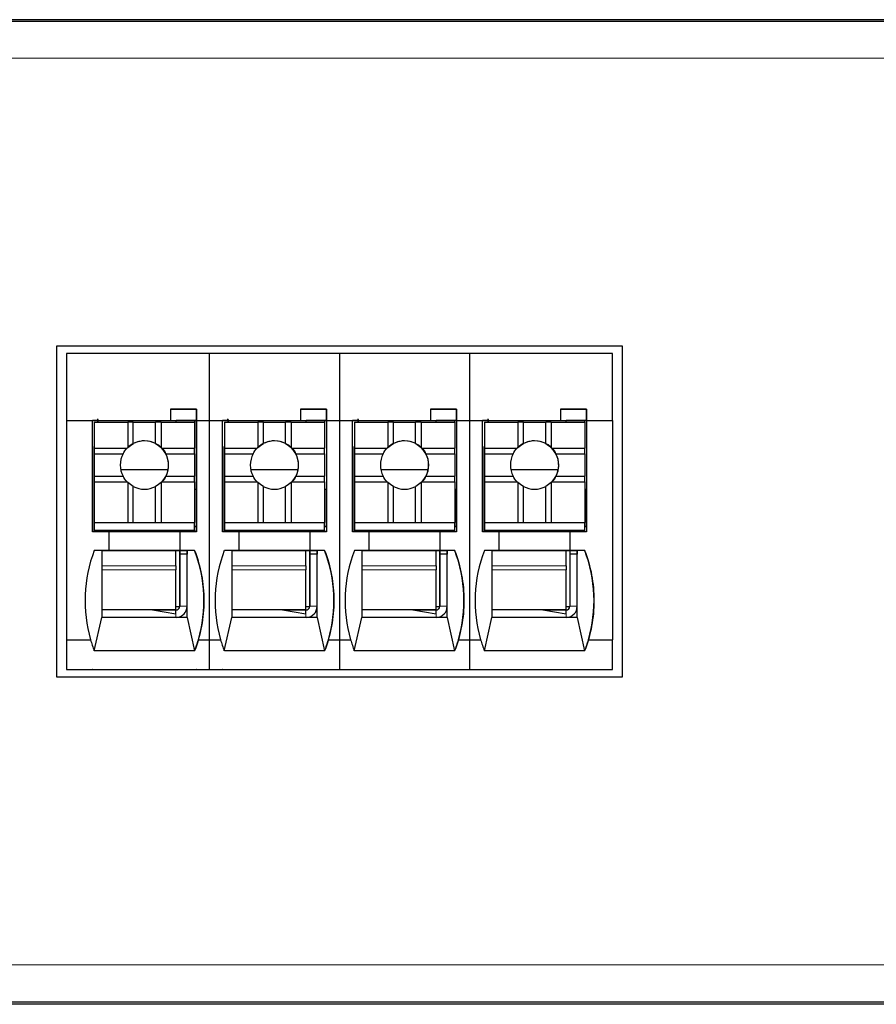
# Model space of a CAD drawing. Units: millimetres. Extents: x 6653 to 11272, y -4489 to -2911.
# Drawn here: x 8118 to 8141, y -3877 to -3850 of the extents above; entities that cross this region are included whole.
import ezdxf

# ---------------------------------------------------------------- set-up
doc = ezdxf.new("R2010")
doc.units = ezdxf.units.MM
doc.header["$MEASUREMENT"] = 0
doc.layers.add('15', color=7, linetype='Continuous', true_color=0xffffff)

msp = doc.modelspace()

# ---------------------------------------------------------------- linework, layer by layer
at = {"layer": '15', "color": 7, "linetype": 'Continuous'}
for p, q in [((8164.512, -3850.377), (7623.512, -3850.377)), ((8104.502, -3850.417), (8149.502, -3850.417)), ((8134.619, -3859.164), (8119.385, -3859.164)), ((8119.385, -3859.164), (8119.385, -3868.067)), ((8119.386, -3859.164), (8119.386, -3868.067)), ((8134.619, -3868.067), (8134.619, -3859.164)), ((8123.5, -3859.364), (8119.652, -3859.364)), ((8119.652, -3859.364), (8119.652, -3861.163)), ((8127, -3859.364), (8123.5, -3859.364)), ((8123.5, -3859.364), (8123.5, -3861.163)), ((8130.5, -3859.364), (8127, -3859.364)), ((8127, -3859.364), (8127, -3861.163)), ((8130.5, -3859.364), (8130.5, -3861.163)), ((8134.352, -3859.364), (8130.5, -3859.364)), ((8134.352, -3861.163), (8134.352, -3859.364)), ((8122.454, -3860.864), (8122.454, -3861.164)), ((8122.454, -3860.864), (8123.153, -3860.864)), ((8123.154, -3860.864), (8122.454, -3860.864)), ((8123.153, -3861.164), (8123.153, -3860.864)), ((8123.154, -3860.864), (8123.153, -3860.864)), ((8123.154, -3860.864), (8123.154, -3861.164)), ((8125.954, -3860.864), (8126.653, -3860.864)), ((8125.954, -3860.864), (8125.954, -3861.164)), ((8126.654, -3860.864), (8125.954, -3860.864)), ((8126.654, -3860.864), (8126.653, -3860.864)), ((8126.653, -3861.164), (8126.653, -3860.864)), ((8126.654, -3860.864), (8126.654, -3861.164)), ((8129.454, -3860.864), (8130.153, -3860.864)), ((8129.454, -3860.864), (8129.454, -3861.164)), ((8130.154, -3860.864), (8129.454, -3860.864)), ((8130.154, -3860.864), (8130.153, -3860.864)), ((8130.153, -3861.164), (8130.153, -3860.864)), ((8130.154, -3860.864), (8130.154, -3861.164)), ((8133.654, -3860.864), (8132.954, -3860.864)), ((8132.954, -3860.864), (8133.653, -3860.864)), ((8132.954, -3860.864), (8132.954, -3861.164)), ((8133.654, -3860.864), (8133.653, -3860.864)), ((8133.653, -3861.164), (8133.653, -3860.864)), ((8133.654, -3860.864), (8133.654, -3861.164)), ((8119.652, -3861.164), (8120.354, -3861.164)), ((8119.652, -3861.164), (8119.652, -3867.064)), ((8120.503, -3861.164), (8120.354, -3861.164)), ((8120.354, -3864.164), (8120.354, -3861.164)), ((8120.354, -3861.164), (8122.454, -3861.164)), ((8120.4, -3861.167), (8120.4, -3861.164)), ((8120.4, -3861.167), (8120.402, -3861.165)), ((8120.501, -3861.167), (8120.4, -3861.167)), ((8120.402, -3861.165), (8120.402, -3861.164)), ((8120.502, -3861.165), (8120.402, -3861.165)), ((8120.404, -3861.214), (8120.404, -3861.213)), ((8120.404, -3861.213), (8120.404, -3861.913)), ((8120.404, -3861.213), (8121.304, -3861.213)), ((8120.404, -3861.214), (8120.404, -3863.314)), ((8120.501, -3861.167), (8120.502, -3861.165)), ((8120.501, -3861.167), (8120.501, -3861.213)), ((8120.502, -3861.165), (8120.502, -3861.165)), ((8120.503, -3861.164), (8120.503, -3861.164)), ((8120.503, -3861.164), (8120.503, -3861.173)), ((8120.503, -3861.164), (8122.603, -3861.164)), ((8120.503, -3861.173), (8120.503, -3861.213)), ((8121.304, -3861.213), (8121.304, -3861.894)), ((8121.454, -3861.213), (8121.304, -3861.213)), ((8121.454, -3861.786), (8121.454, -3861.213)), ((8121.454, -3861.213), (8122.054, -3861.213)), ((8122.204, -3861.213), (8122.054, -3861.213)), ((8122.054, -3861.786), (8122.054, -3861.213)), ((8122.204, -3861.213), (8122.204, -3861.894)), ((8122.204, -3861.213), (8123.104, -3861.213)), ((8122.453, -3861.164), (8122.454, -3861.164)), ((8122.453, -3861.164), (8123.153, -3861.164)), ((8123.153, -3861.164), (8122.603, -3861.164)), ((8123.103, -3861.164), (8123.103, -3861.213)), ((8123.104, -3861.213), (8123.104, -3861.913)), ((8123.15, -3861.164), (8123.15, -3863.016)), ((8123.153, -3861.164), (8123.153, -3861.164)), ((8123.154, -3861.164), (8123.5, -3861.164)), ((8123.154, -3861.164), (8123.154, -3864.164)), ((8123.154, -3861.164), (8123.154, -3861.164)), ((8123.5, -3861.164), (8123.854, -3861.164)), ((8123.5, -3861.164), (8123.5, -3867.064)), ((8124.003, -3861.164), (8123.854, -3861.164)), ((8123.854, -3864.164), (8123.854, -3861.164)), ((8123.854, -3861.164), (8125.954, -3861.164)), ((8123.9, -3861.167), (8123.9, -3861.164)), ((8123.9, -3861.167), (8123.902, -3861.165)), ((8124.001, -3861.167), (8123.9, -3861.167)), ((8123.902, -3861.165), (8123.902, -3861.164)), ((8124.002, -3861.165), (8123.902, -3861.165)), ((8123.904, -3861.213), (8124.804, -3861.213)), ((8123.904, -3861.214), (8123.904, -3861.213)), ((8123.904, -3861.213), (8123.904, -3861.913)), ((8123.904, -3861.214), (8123.904, -3863.314)), ((8124.001, -3861.167), (8124.002, -3861.165)), ((8124.001, -3861.167), (8124.001, -3861.213)), ((8124.002, -3861.165), (8124.002, -3861.165)), ((8124.003, -3861.164), (8124.003, -3861.164)), ((8124.003, -3861.164), (8124.003, -3861.173)), ((8124.003, -3861.164), (8126.103, -3861.164)), ((8124.003, -3861.173), (8124.003, -3861.213)), ((8124.804, -3861.213), (8124.804, -3861.894)), ((8124.954, -3861.213), (8124.804, -3861.213)), ((8124.954, -3861.213), (8125.554, -3861.213)), ((8124.954, -3861.786), (8124.954, -3861.213)), ((8125.704, -3861.213), (8125.554, -3861.213)), ((8125.554, -3861.786), (8125.554, -3861.213)), ((8125.704, -3861.213), (8126.604, -3861.213)), ((8125.704, -3861.213), (8125.704, -3861.894)), ((8125.953, -3861.164), (8126.653, -3861.164)), ((8125.953, -3861.164), (8125.954, -3861.164)), ((8126.653, -3861.164), (8126.103, -3861.164)), ((8126.603, -3861.164), (8126.603, -3861.213)), ((8126.604, -3861.213), (8126.604, -3861.913)), ((8126.65, -3861.164), (8126.65, -3863.016)), ((8126.653, -3861.164), (8126.653, -3861.164)), ((8126.654, -3861.164), (8127, -3861.164)), ((8126.654, -3861.164), (8126.654, -3864.164)), ((8126.654, -3861.164), (8126.654, -3861.164)), ((8127, -3861.164), (8127.354, -3861.164)), ((8127, -3861.164), (8127, -3867.064)), ((8127.354, -3864.164), (8127.354, -3861.164)), ((8127.503, -3861.164), (8127.354, -3861.164)), ((8127.354, -3861.164), (8129.454, -3861.164)), ((8127.4, -3861.167), (8127.4, -3861.164)), ((8127.4, -3861.167), (8127.402, -3861.165)), ((8127.501, -3861.167), (8127.4, -3861.167)), ((8127.402, -3861.165), (8127.402, -3861.164)), ((8127.502, -3861.165), (8127.402, -3861.165)), ((8127.404, -3861.214), (8127.404, -3861.213)), ((8127.404, -3861.213), (8127.404, -3861.913)), ((8127.404, -3861.213), (8128.304, -3861.213)), ((8127.404, -3861.214), (8127.404, -3863.314)), ((8127.501, -3861.167), (8127.502, -3861.165)), ((8127.501, -3861.167), (8127.501, -3861.213)), ((8127.502, -3861.165), (8127.502, -3861.165)), ((8127.503, -3861.164), (8129.603, -3861.164)), ((8127.503, -3861.164), (8127.503, -3861.164)), ((8127.503, -3861.164), (8127.503, -3861.173)), ((8127.503, -3861.173), (8127.503, -3861.213)), ((8128.304, -3861.213), (8128.304, -3861.894)), ((8128.454, -3861.213), (8128.304, -3861.213)), ((8128.454, -3861.213), (8129.054, -3861.213)), ((8128.454, -3861.786), (8128.454, -3861.213)), ((8129.054, -3861.786), (8129.054, -3861.213)), ((8129.204, -3861.213), (8129.054, -3861.213)), ((8129.204, -3861.213), (8129.204, -3861.894)), ((8129.204, -3861.213), (8130.104, -3861.213)), ((8129.453, -3861.164), (8130.153, -3861.164)), ((8129.453, -3861.164), (8129.454, -3861.164)), ((8130.153, -3861.164), (8129.603, -3861.164)), ((8130.103, -3861.164), (8130.103, -3861.213)), ((8130.104, -3861.213), (8130.104, -3861.913)), ((8130.15, -3861.164), (8130.15, -3863.016)), ((8130.153, -3861.164), (8130.153, -3861.164)), ((8130.154, -3861.164), (8130.5, -3861.164)), ((8130.154, -3861.164), (8130.154, -3861.164)), ((8130.154, -3861.164), (8130.154, -3864.164)), ((8130.5, -3861.164), (8130.854, -3861.164)), ((8130.5, -3861.164), (8130.5, -3867.064)), ((8130.854, -3864.164), (8130.854, -3861.164)), ((8130.854, -3861.164), (8132.954, -3861.164)), ((8131.003, -3861.164), (8130.854, -3861.164)), ((8130.9, -3861.167), (8130.9, -3861.164)), ((8130.9, -3861.167), (8130.902, -3861.165)), ((8131.001, -3861.167), (8130.9, -3861.167)), ((8130.902, -3861.165), (8130.902, -3861.164)), ((8131.002, -3861.165), (8130.902, -3861.165)), ((8130.904, -3861.214), (8130.904, -3861.213)), ((8130.904, -3861.213), (8131.804, -3861.213)), ((8130.904, -3861.213), (8130.904, -3861.913)), ((8130.904, -3861.214), (8130.904, -3863.314)), ((8131.001, -3861.167), (8131.002, -3861.165)), ((8131.001, -3861.167), (8131.001, -3861.213)), ((8131.002, -3861.165), (8131.002, -3861.165)), ((8131.003, -3861.164), (8133.103, -3861.164)), ((8131.003, -3861.164), (8131.003, -3861.173)), ((8131.003, -3861.164), (8131.003, -3861.164)), ((8131.003, -3861.173), (8131.003, -3861.213)), ((8131.804, -3861.213), (8131.804, -3861.894)), ((8131.954, -3861.213), (8131.804, -3861.213)), ((8131.954, -3861.213), (8132.554, -3861.213)), ((8131.954, -3861.786), (8131.954, -3861.213)), ((8132.554, -3861.786), (8132.554, -3861.213)), ((8132.704, -3861.213), (8132.554, -3861.213)), ((8132.704, -3861.213), (8133.604, -3861.213)), ((8132.704, -3861.213), (8132.704, -3861.894)), ((8132.953, -3861.164), (8132.954, -3861.164)), ((8132.953, -3861.164), (8133.653, -3861.164)), ((8133.653, -3861.164), (8133.103, -3861.164)), ((8133.603, -3861.164), (8133.603, -3861.213)), ((8133.604, -3861.213), (8133.604, -3861.913)), ((8133.65, -3861.164), (8133.65, -3863.016)), ((8133.653, -3861.164), (8133.653, -3861.164)), ((8133.654, -3861.164), (8133.654, -3864.164)), ((8133.654, -3861.164), (8133.654, -3861.164)), ((8133.654, -3861.164), (8134.352, -3861.164)), ((8134.352, -3861.164), (8134.352, -3867.064)), ((8120.4, -3861.867), (8120.404, -3861.865)), ((8120.4, -3861.867), (8120.4, -3861.867)), ((8120.4, -3864.163), (8120.4, -3861.867)), ((8120.4, -3864.163), (8120.4, -3861.867)), ((8120.404, -3861.913), (8121.285, -3861.913)), ((8120.404, -3861.913), (8120.404, -3862.063)), ((8120.404, -3862.063), (8120.404, -3862.663)), ((8120.404, -3862.063), (8121.178, -3862.063)), ((8122.223, -3861.913), (8123.104, -3861.913)), ((8122.331, -3862.063), (8123.104, -3862.063)), ((8123.104, -3862.063), (8123.104, -3861.913)), ((8123.104, -3862.063), (8123.104, -3862.663)), ((8123.9, -3861.867), (8123.904, -3861.865)), ((8123.9, -3861.867), (8123.9, -3861.867)), ((8123.9, -3864.163), (8123.9, -3861.867)), ((8123.9, -3864.163), (8123.9, -3861.867)), ((8123.904, -3861.913), (8123.904, -3862.063)), ((8123.904, -3861.913), (8124.785, -3861.913)), ((8123.904, -3862.063), (8123.904, -3862.663)), ((8123.904, -3862.063), (8124.678, -3862.063)), ((8125.723, -3861.913), (8126.604, -3861.913)), ((8125.831, -3862.063), (8126.604, -3862.063)), ((8126.604, -3862.063), (8126.604, -3861.913)), ((8126.604, -3862.063), (8126.604, -3862.663)), ((8127.4, -3861.867), (8127.404, -3861.865)), ((8127.4, -3861.867), (8127.4, -3861.867)), ((8127.4, -3864.163), (8127.4, -3861.867)), ((8127.4, -3864.163), (8127.4, -3861.867)), ((8127.404, -3861.913), (8127.404, -3862.063)), ((8127.404, -3861.913), (8128.285, -3861.913)), ((8127.404, -3862.063), (8127.404, -3862.663)), ((8127.404, -3862.063), (8128.178, -3862.063)), ((8129.223, -3861.913), (8130.104, -3861.913)), ((8129.331, -3862.063), (8130.104, -3862.063)), ((8130.104, -3862.063), (8130.104, -3861.913)), ((8130.104, -3862.063), (8130.104, -3862.663)), ((8130.9, -3861.867), (8130.904, -3861.865)), ((8130.9, -3861.867), (8130.9, -3861.867)), ((8130.9, -3864.163), (8130.9, -3861.867)), ((8130.9, -3864.163), (8130.9, -3861.867)), ((8130.904, -3861.913), (8131.785, -3861.913)), ((8130.904, -3861.913), (8130.904, -3862.063)), ((8130.904, -3862.063), (8130.904, -3862.663)), ((8130.904, -3862.063), (8131.678, -3862.063)), ((8132.723, -3861.913), (8133.604, -3861.913)), ((8132.831, -3862.063), (8133.604, -3862.063)), ((8133.604, -3862.063), (8133.604, -3861.913)), ((8133.604, -3862.063), (8133.604, -3862.663)), ((8122.39, -3862.497), (8121.118, -3862.497)), ((8125.89, -3862.497), (8124.618, -3862.497)), ((8129.39, -3862.497), (8128.118, -3862.497)), ((8132.89, -3862.497), (8131.618, -3862.497)), ((8120.404, -3862.663), (8121.178, -3862.663)), ((8120.404, -3862.663), (8120.404, -3862.813)), ((8120.404, -3862.813), (8120.404, -3863.913)), ((8120.404, -3862.813), (8121.285, -3862.813)), ((8121.304, -3862.832), (8121.304, -3863.913)), ((8122.204, -3862.832), (8122.204, -3863.913)), ((8122.223, -3862.813), (8123.104, -3862.813)), ((8122.331, -3862.663), (8123.104, -3862.663)), ((8123.104, -3862.813), (8123.104, -3862.663)), ((8123.104, -3862.813), (8123.104, -3863.913)), ((8123.904, -3862.663), (8124.678, -3862.663)), ((8123.904, -3862.663), (8123.904, -3862.813)), ((8123.904, -3862.813), (8123.904, -3863.913)), ((8123.904, -3862.813), (8124.785, -3862.813)), ((8124.804, -3862.832), (8124.804, -3863.913)), ((8125.704, -3862.832), (8125.704, -3863.913)), ((8125.723, -3862.813), (8126.604, -3862.813)), ((8125.831, -3862.663), (8126.604, -3862.663)), ((8126.604, -3862.813), (8126.604, -3862.663)), ((8126.604, -3862.813), (8126.604, -3863.913)), ((8127.404, -3862.663), (8128.178, -3862.663)), ((8127.404, -3862.663), (8127.404, -3862.813)), ((8127.404, -3862.813), (8127.404, -3863.913)), ((8127.404, -3862.813), (8128.285, -3862.813)), ((8128.304, -3862.832), (8128.304, -3863.913)), ((8129.204, -3862.832), (8129.204, -3863.913)), ((8129.223, -3862.813), (8130.104, -3862.813)), ((8129.331, -3862.663), (8130.104, -3862.663)), ((8130.104, -3862.813), (8130.104, -3862.663)), ((8130.104, -3862.813), (8130.104, -3863.913)), ((8130.904, -3862.663), (8131.678, -3862.663)), ((8130.904, -3862.663), (8130.904, -3862.813)), ((8130.904, -3862.813), (8130.904, -3863.913)), ((8130.904, -3862.813), (8131.785, -3862.813)), ((8131.804, -3862.832), (8131.804, -3863.913)), ((8132.704, -3862.832), (8132.704, -3863.913)), ((8132.723, -3862.813), (8133.604, -3862.813)), ((8132.831, -3862.663), (8133.604, -3862.663)), ((8133.604, -3862.813), (8133.604, -3862.663)), ((8133.604, -3862.813), (8133.604, -3863.913)), ((8121.454, -3863.913), (8121.454, -3862.94)), ((8122.054, -3863.913), (8122.054, -3862.94)), ((8123.104, -3863.016), (8123.151, -3863.016)), ((8123.151, -3864.016), (8123.151, -3863.016)), ((8124.954, -3863.913), (8124.954, -3862.94)), ((8125.554, -3863.913), (8125.554, -3862.94)), ((8126.604, -3863.016), (8126.651, -3863.016)), ((8126.651, -3864.016), (8126.651, -3863.016)), ((8128.454, -3863.913), (8128.454, -3862.94)), ((8129.054, -3863.913), (8129.054, -3862.94)), ((8130.104, -3863.016), (8130.151, -3863.016)), ((8130.151, -3864.016), (8130.151, -3863.016)), ((8131.954, -3863.913), (8131.954, -3862.94)), ((8132.554, -3863.913), (8132.554, -3862.94)), ((8133.604, -3863.016), (8133.651, -3863.016)), ((8133.651, -3864.016), (8133.651, -3863.016)), ((8120.404, -3863.314), (8120.403, -3863.315)), ((8120.403, -3863.515), (8120.403, -3863.315)), ((8123.904, -3863.314), (8123.903, -3863.315)), ((8123.903, -3863.515), (8123.903, -3863.315)), ((8127.404, -3863.314), (8127.403, -3863.315)), ((8127.403, -3863.515), (8127.403, -3863.315)), ((8130.904, -3863.314), (8130.903, -3863.315)), ((8130.903, -3863.515), (8130.903, -3863.315)), ((8120.403, -3864.115), (8120.403, -3863.515)), ((8123.903, -3864.115), (8123.903, -3863.515)), ((8127.403, -3864.115), (8127.403, -3863.515)), ((8130.903, -3864.115), (8130.903, -3863.515)), ((8120.404, -3863.913), (8123.104, -3863.913)), ((8120.404, -3863.913), (8121.304, -3863.913)), ((8120.404, -3863.913), (8120.404, -3864.113)), ((8120.404, -3863.913), (8120.404, -3863.913)), ((8121.304, -3863.913), (8121.454, -3863.913)), ((8121.454, -3863.913), (8122.054, -3863.913)), ((8122.054, -3863.913), (8122.204, -3863.913)), ((8122.204, -3863.913), (8123.104, -3863.913)), ((8123.104, -3864.113), (8123.104, -3863.913)), ((8123.104, -3863.913), (8123.104, -3863.913)), ((8123.904, -3863.913), (8123.904, -3864.113)), ((8123.904, -3863.913), (8123.904, -3863.913)), ((8123.904, -3863.913), (8126.604, -3863.913)), ((8123.904, -3863.913), (8124.804, -3863.913)), ((8124.804, -3863.913), (8124.954, -3863.913)), ((8124.954, -3863.913), (8125.554, -3863.913)), ((8125.554, -3863.913), (8125.704, -3863.913)), ((8125.704, -3863.913), (8126.604, -3863.913)), ((8126.604, -3863.913), (8126.604, -3863.913)), ((8126.604, -3864.113), (8126.604, -3863.913)), ((8127.404, -3863.913), (8127.404, -3863.913)), ((8127.404, -3863.913), (8127.404, -3864.113)), ((8127.404, -3863.913), (8130.104, -3863.913)), ((8127.404, -3863.913), (8128.304, -3863.913)), ((8128.304, -3863.913), (8128.454, -3863.913)), ((8128.454, -3863.913), (8129.054, -3863.913)), ((8129.054, -3863.913), (8129.204, -3863.913)), ((8129.204, -3863.913), (8130.104, -3863.913)), ((8130.104, -3863.913), (8130.104, -3863.913)), ((8130.104, -3864.113), (8130.104, -3863.913)), ((8130.904, -3863.913), (8130.904, -3863.913)), ((8130.904, -3863.913), (8130.904, -3864.113)), ((8130.904, -3863.913), (8133.604, -3863.913)), ((8130.904, -3863.913), (8131.804, -3863.913)), ((8131.804, -3863.913), (8131.954, -3863.913)), ((8131.954, -3863.913), (8132.554, -3863.913)), ((8132.554, -3863.913), (8132.704, -3863.913)), ((8132.704, -3863.913), (8133.604, -3863.913)), ((8133.604, -3864.113), (8133.604, -3863.913)), ((8133.604, -3863.913), (8133.604, -3863.913)), ((8120.804, -3864.164), (8120.354, -3864.164)), ((8120.404, -3864.113), (8120.403, -3864.115)), ((8120.403, -3864.115), (8120.503, -3864.115)), ((8120.404, -3864.113), (8123.104, -3864.113)), ((8120.503, -3864.115), (8120.503, -3864.164)), ((8120.503, -3864.164), (8120.503, -3864.115)), ((8120.503, -3864.115), (8120.503, -3864.115)), ((8120.503, -3864.115), (8122.603, -3864.115)), ((8122.703, -3864.164), (8120.804, -3864.164)), ((8120.804, -3864.664), (8120.804, -3864.164)), ((8122.603, -3864.115), (8123.103, -3864.115)), ((8122.603, -3864.164), (8122.603, -3864.115)), ((8122.7, -3864.115), (8122.7, -3864.164)), ((8122.701, -3864.164), (8122.701, -3864.115)), ((8122.701, -3864.115), (8122.701, -3864.164)), ((8122.702, -3864.115), (8122.702, -3864.164)), ((8122.703, -3864.164), (8122.703, -3864.664)), ((8122.703, -3864.164), (8122.704, -3864.164)), ((8123.154, -3864.164), (8122.704, -3864.164)), ((8122.704, -3864.164), (8122.704, -3864.664)), ((8123.102, -3864.115), (8123.102, -3864.163)), ((8123.104, -3864.113), (8123.103, -3864.115)), ((8123.104, -3864.016), (8123.151, -3864.016)), ((8123.151, -3864.016), (8123.104, -3864.016)), ((8123.15, -3864.016), (8123.15, -3864.164)), ((8123.151, -3864.016), (8123.151, -3864.016)), ((8124.304, -3864.164), (8123.854, -3864.164)), ((8123.904, -3864.113), (8123.903, -3864.115)), ((8123.903, -3864.115), (8124.003, -3864.115)), ((8123.904, -3864.113), (8126.604, -3864.113)), ((8124.003, -3864.164), (8124.003, -3864.115)), ((8124.003, -3864.115), (8124.003, -3864.164)), ((8124.003, -3864.115), (8124.003, -3864.115)), ((8124.003, -3864.115), (8126.103, -3864.115)), ((8124.304, -3864.664), (8124.304, -3864.164)), ((8126.203, -3864.164), (8124.304, -3864.164)), ((8126.103, -3864.164), (8126.103, -3864.115)), ((8126.103, -3864.115), (8126.603, -3864.115)), ((8126.2, -3864.115), (8126.2, -3864.164)), ((8126.201, -3864.115), (8126.201, -3864.164)), ((8126.201, -3864.164), (8126.201, -3864.115)), ((8126.202, -3864.115), (8126.202, -3864.164)), ((8126.203, -3864.164), (8126.203, -3864.664)), ((8126.203, -3864.164), (8126.204, -3864.164)), ((8126.654, -3864.164), (8126.204, -3864.164)), ((8126.204, -3864.164), (8126.204, -3864.664)), ((8126.602, -3864.115), (8126.602, -3864.163)), ((8126.604, -3864.113), (8126.603, -3864.115)), ((8126.604, -3864.016), (8126.651, -3864.016)), ((8126.651, -3864.016), (8126.604, -3864.016)), ((8126.65, -3864.016), (8126.65, -3864.164)), ((8126.651, -3864.016), (8126.651, -3864.016)), ((8127.804, -3864.164), (8127.354, -3864.164)), ((8127.404, -3864.113), (8127.403, -3864.115)), ((8127.403, -3864.115), (8127.503, -3864.115)), ((8127.404, -3864.113), (8130.104, -3864.113)), ((8127.503, -3864.164), (8127.503, -3864.115)), ((8127.503, -3864.115), (8127.503, -3864.115)), ((8127.503, -3864.115), (8129.603, -3864.115)), ((8127.503, -3864.115), (8127.503, -3864.164)), ((8127.804, -3864.664), (8127.804, -3864.164)), ((8129.703, -3864.164), (8127.804, -3864.164)), ((8129.603, -3864.164), (8129.603, -3864.115)), ((8129.603, -3864.115), (8130.103, -3864.115)), ((8129.7, -3864.115), (8129.7, -3864.164)), ((8129.701, -3864.164), (8129.701, -3864.115)), ((8129.701, -3864.115), (8129.701, -3864.164)), ((8129.702, -3864.115), (8129.702, -3864.164)), ((8129.703, -3864.164), (8129.704, -3864.164)), ((8129.703, -3864.164), (8129.703, -3864.664)), ((8130.154, -3864.164), (8129.704, -3864.164)), ((8129.704, -3864.164), (8129.704, -3864.664)), ((8130.102, -3864.115), (8130.102, -3864.163)), ((8130.104, -3864.113), (8130.103, -3864.115)), ((8130.104, -3864.016), (8130.151, -3864.016)), ((8130.151, -3864.016), (8130.104, -3864.016)), ((8130.15, -3864.016), (8130.15, -3864.164)), ((8130.151, -3864.016), (8130.151, -3864.016)), ((8131.304, -3864.164), (8130.854, -3864.164)), ((8130.904, -3864.113), (8130.903, -3864.115)), ((8130.903, -3864.115), (8131.003, -3864.115)), ((8130.904, -3864.113), (8133.604, -3864.113)), ((8131.003, -3864.115), (8131.003, -3864.164)), ((8131.003, -3864.164), (8131.003, -3864.115)), ((8131.003, -3864.115), (8131.003, -3864.115)), ((8131.003, -3864.115), (8133.103, -3864.115)), ((8133.203, -3864.164), (8131.304, -3864.164)), ((8131.304, -3864.664), (8131.304, -3864.164)), ((8133.103, -3864.115), (8133.603, -3864.115)), ((8133.103, -3864.164), (8133.103, -3864.115)), ((8133.2, -3864.115), (8133.2, -3864.164)), ((8133.201, -3864.115), (8133.201, -3864.164)), ((8133.201, -3864.164), (8133.201, -3864.115)), ((8133.202, -3864.115), (8133.202, -3864.164)), ((8133.203, -3864.164), (8133.204, -3864.164)), ((8133.203, -3864.164), (8133.203, -3864.664)), ((8133.204, -3864.164), (8133.204, -3864.664)), ((8133.654, -3864.164), (8133.204, -3864.164)), ((8133.602, -3864.115), (8133.602, -3864.163)), ((8133.604, -3864.113), (8133.603, -3864.115)), ((8133.604, -3864.016), (8133.651, -3864.016)), ((8133.651, -3864.016), (8133.604, -3864.016)), ((8133.65, -3864.016), (8133.65, -3864.164)), ((8133.651, -3864.016), (8133.651, -3864.016)), ((8120.603, -3864.664), (8120.404, -3864.664)), ((8120.804, -3864.664), (8120.404, -3864.664)), ((8120.602, -3864.665), (8122.902, -3864.665)), ((8122.703, -3864.664), (8120.803, -3864.664)), ((8120.803, -3864.664), (8120.804, -3864.664)), ((8122.602, -3865.075), (8122.602, -3864.665)), ((8122.7, -3864.665), (8122.7, -3866.167)), ((8122.702, -3864.665), (8122.702, -3864.765)), ((8122.703, -3864.664), (8122.704, -3864.664)), ((8123.104, -3864.664), (8122.704, -3864.664)), ((8122.902, -3864.665), (8122.903, -3864.664)), ((8122.902, -3864.665), (8122.902, -3864.665)), ((8122.902, -3864.665), (8122.902, -3864.765)), ((8122.902, -3864.665), (8122.902, -3864.665)), ((8123.103, -3864.664), (8122.903, -3864.664)), ((8123.103, -3864.664), (8123.104, -3864.664)), ((8124.103, -3864.664), (8123.904, -3864.664)), ((8124.304, -3864.664), (8123.904, -3864.664)), ((8124.102, -3864.665), (8126.402, -3864.665)), ((8124.303, -3864.664), (8124.304, -3864.664)), ((8126.203, -3864.664), (8124.303, -3864.664)), ((8126.102, -3865.075), (8126.102, -3864.665)), ((8126.2, -3864.665), (8126.2, -3866.167)), ((8126.202, -3864.665), (8126.202, -3864.765)), ((8126.203, -3864.664), (8126.204, -3864.664)), ((8126.604, -3864.664), (8126.204, -3864.664)), ((8126.402, -3864.665), (8126.403, -3864.664)), ((8126.402, -3864.665), (8126.402, -3864.665)), ((8126.402, -3864.665), (8126.402, -3864.665)), ((8126.402, -3864.665), (8126.402, -3864.765)), ((8126.603, -3864.664), (8126.403, -3864.664)), ((8126.603, -3864.664), (8126.604, -3864.664)), ((8127.804, -3864.664), (8127.404, -3864.664)), ((8127.603, -3864.664), (8127.404, -3864.664)), ((8127.602, -3864.665), (8129.902, -3864.665)), ((8127.803, -3864.664), (8127.804, -3864.664)), ((8129.703, -3864.664), (8127.803, -3864.664)), ((8129.602, -3865.075), (8129.602, -3864.665)), ((8129.7, -3864.665), (8129.7, -3866.167)), ((8129.702, -3864.665), (8129.702, -3864.765)), ((8129.703, -3864.664), (8129.704, -3864.664)), ((8130.104, -3864.664), (8129.704, -3864.664)), ((8129.902, -3864.665), (8129.903, -3864.664)), ((8129.902, -3864.665), (8129.902, -3864.665)), ((8129.902, -3864.665), (8129.902, -3864.665)), ((8129.902, -3864.665), (8129.902, -3864.765)), ((8130.103, -3864.664), (8129.903, -3864.664)), ((8130.103, -3864.664), (8130.104, -3864.664)), ((8131.304, -3864.664), (8130.904, -3864.664)), ((8131.103, -3864.664), (8130.904, -3864.664)), ((8131.102, -3864.665), (8133.402, -3864.665)), ((8133.203, -3864.664), (8131.303, -3864.664)), ((8131.303, -3864.664), (8131.304, -3864.664)), ((8133.102, -3865.075), (8133.102, -3864.665)), ((8133.2, -3864.665), (8133.2, -3866.167)), ((8133.202, -3864.665), (8133.202, -3864.765)), ((8133.203, -3864.664), (8133.204, -3864.664)), ((8133.604, -3864.664), (8133.204, -3864.664)), ((8133.402, -3864.665), (8133.403, -3864.664)), ((8133.402, -3864.665), (8133.402, -3864.665)), ((8133.402, -3864.665), (8133.402, -3864.665)), ((8133.402, -3864.665), (8133.402, -3864.765)), ((8133.603, -3864.664), (8133.403, -3864.664)), ((8133.603, -3864.664), (8133.604, -3864.664)), ((8122.702, -3864.765), (8122.702, -3866.165)), ((8122.702, -3864.765), (8122.702, -3864.765)), ((8122.903, -3864.765), (8122.702, -3864.765)), ((8122.902, -3866.165), (8122.903, -3864.765)), ((8126.403, -3864.765), (8126.202, -3864.765)), ((8126.202, -3864.765), (8126.202, -3866.165)), ((8126.202, -3864.765), (8126.202, -3864.765)), ((8126.402, -3866.165), (8126.403, -3864.765)), ((8129.702, -3864.765), (8129.702, -3864.765)), ((8129.903, -3864.765), (8129.702, -3864.765)), ((8129.702, -3864.765), (8129.702, -3866.165)), ((8129.902, -3866.165), (8129.903, -3864.765)), ((8133.202, -3864.765), (8133.202, -3866.165)), ((8133.202, -3864.765), (8133.202, -3864.765)), ((8133.403, -3864.765), (8133.202, -3864.765)), ((8133.402, -3866.165), (8133.403, -3864.765)), ((8122.602, -3866.265), (8122.602, -3865.186)), ((8126.102, -3866.265), (8126.102, -3865.186)), ((8129.602, -3866.265), (8129.602, -3865.186)), ((8133.102, -3866.265), (8133.102, -3865.186)), ((8122.602, -3866.265), (8120.603, -3866.265)), ((8121.974, -3866.265), (8120.603, -3866.265)), ((8121.974, -3866.265), (8122.602, -3866.365)), ((8121.974, -3866.265), (8122.602, -3866.265)), ((8122.602, -3866.365), (8122.602, -3866.265)), ((8122.7, -3866.167), (8122.7, -3866.167)), ((8122.902, -3866.464), (8122.902, -3866.165)), ((8126.102, -3866.265), (8124.103, -3866.265)), ((8125.474, -3866.265), (8124.103, -3866.265)), ((8125.474, -3866.265), (8126.102, -3866.265)), ((8125.474, -3866.265), (8126.102, -3866.365)), ((8126.102, -3866.365), (8126.102, -3866.265)), ((8126.2, -3866.167), (8126.2, -3866.167)), ((8126.402, -3866.464), (8126.402, -3866.165)), ((8128.974, -3866.265), (8127.603, -3866.265)), ((8129.602, -3866.265), (8127.603, -3866.265)), ((8128.974, -3866.265), (8129.602, -3866.365)), ((8128.974, -3866.265), (8129.602, -3866.265)), ((8129.602, -3866.365), (8129.602, -3866.265)), ((8129.7, -3866.167), (8129.7, -3866.167)), ((8129.902, -3866.464), (8129.902, -3866.165)), ((8133.102, -3866.265), (8131.103, -3866.265)), ((8132.474, -3866.265), (8131.103, -3866.265)), ((8132.474, -3866.265), (8133.102, -3866.365)), ((8132.474, -3866.265), (8133.102, -3866.265)), ((8133.102, -3866.365), (8133.102, -3866.265)), ((8133.2, -3866.167), (8133.2, -3866.167)), ((8133.402, -3866.464), (8133.402, -3866.165)), ((8120.403, -3867.363), (8120.603, -3866.464)), ((8122.903, -3866.464), (8120.603, -3866.464)), ((8122.903, -3866.464), (8123.103, -3867.364)), ((8123.903, -3867.363), (8124.103, -3866.464)), ((8126.403, -3866.464), (8124.103, -3866.464)), ((8126.403, -3866.464), (8126.603, -3867.364)), ((8127.403, -3867.363), (8127.603, -3866.464)), ((8129.903, -3866.464), (8127.603, -3866.464)), ((8129.903, -3866.464), (8130.103, -3867.364)), ((8130.903, -3867.363), (8131.103, -3866.464)), ((8133.403, -3866.464), (8131.103, -3866.464)), ((8133.403, -3866.464), (8133.603, -3867.364)), ((8119.652, -3867.064), (8120.303, -3867.064)), ((8119.652, -3867.064), (8120.303, -3867.064)), ((8119.652, -3867.064), (8119.652, -3867.864)), ((8119.652, -3867.064), (8119.652, -3867.064)), ((8120.303, -3867.064), (8120.303, -3867.064)), ((8123.204, -3867.064), (8123.5, -3867.064)), ((8123.205, -3867.064), (8123.204, -3867.064)), ((8123.205, -3867.064), (8123.5, -3867.064)), ((8123.5, -3867.064), (8123.5, -3867.064)), ((8123.5, -3867.064), (8123.5, -3867.864)), ((8123.5, -3867.064), (8123.803, -3867.064)), ((8123.5, -3867.064), (8123.803, -3867.064)), ((8123.5, -3867.064), (8123.5, -3867.064)), ((8123.803, -3867.064), (8123.803, -3867.064)), ((8126.704, -3867.064), (8127, -3867.064)), ((8126.705, -3867.064), (8126.704, -3867.064)), ((8126.705, -3867.064), (8127, -3867.064)), ((8127, -3867.064), (8127, -3867.864)), ((8127, -3867.064), (8127.303, -3867.064)), ((8127, -3867.064), (8127.303, -3867.064)), ((8127, -3867.064), (8127, -3867.064)), ((8127, -3867.064), (8127, -3867.064)), ((8127.303, -3867.064), (8127.303, -3867.064)), ((8130.204, -3867.064), (8130.5, -3867.064)), ((8130.205, -3867.064), (8130.204, -3867.064)), ((8130.205, -3867.064), (8130.5, -3867.064)), ((8130.5, -3867.064), (8130.5, -3867.064)), ((8130.5, -3867.064), (8130.5, -3867.864)), ((8130.5, -3867.064), (8130.5, -3867.064)), ((8130.5, -3867.064), (8130.803, -3867.064)), ((8130.5, -3867.064), (8130.803, -3867.064)), ((8130.803, -3867.064), (8130.803, -3867.064)), ((8133.705, -3867.064), (8133.704, -3867.064)), ((8133.704, -3867.064), (8134.352, -3867.064)), ((8133.705, -3867.064), (8134.352, -3867.064)), ((8134.352, -3867.864), (8134.352, -3867.064)), ((8134.352, -3867.064), (8134.352, -3867.064)), ((8123.104, -3867.364), (8120.404, -3867.364)), ((8126.604, -3867.364), (8123.904, -3867.364)), ((8130.104, -3867.364), (8127.404, -3867.364)), ((8133.604, -3867.364), (8130.904, -3867.364)), ((8119.652, -3867.865), (8119.652, -3867.864)), ((8119.652, -3867.864), (8123.5, -3867.864)), ((8119.652, -3867.867), (8119.652, -3867.865)), ((8119.652, -3867.865), (8120.352, -3867.865)), ((8119.652, -3867.867), (8119.652, -3867.868)), ((8119.652, -3867.867), (8120.351, -3867.867)), ((8119.652, -3867.868), (8120.35, -3867.868)), ((8120.351, -3867.867), (8120.35, -3867.868)), ((8120.351, -3867.865), (8120.351, -3867.867)), ((8120.353, -3867.864), (8120.352, -3867.865)), ((8120.353, -3867.864), (8123.153, -3867.864)), ((8123.15, -3867.864), (8123.15, -3867.868)), ((8123.151, -3867.867), (8123.15, -3867.868)), ((8123.15, -3867.868), (8123.5, -3867.868)), ((8123.151, -3867.864), (8123.151, -3867.867)), ((8123.151, -3867.867), (8123.5, -3867.867)), ((8123.153, -3867.864), (8123.152, -3867.865)), ((8123.152, -3867.865), (8123.152, -3867.864)), ((8123.152, -3867.865), (8123.502, -3867.865)), ((8123.5, -3867.864), (8123.5, -3867.864)), ((8123.5, -3867.864), (8127, -3867.864)), ((8123.5, -3867.867), (8123.5, -3867.865)), ((8123.5, -3867.868), (8123.5, -3867.867)), ((8123.5, -3867.867), (8123.5, -3867.867)), ((8123.5, -3867.867), (8123.5, -3867.868)), ((8123.5, -3867.867), (8123.851, -3867.867)), ((8123.5, -3867.868), (8123.85, -3867.868)), ((8123.502, -3867.865), (8123.852, -3867.865)), ((8123.502, -3867.865), (8123.502, -3867.865)), ((8123.851, -3867.867), (8123.85, -3867.868)), ((8123.851, -3867.865), (8123.851, -3867.867)), ((8123.853, -3867.864), (8123.852, -3867.865)), ((8123.853, -3867.864), (8126.653, -3867.864)), ((8126.65, -3867.864), (8126.65, -3867.868)), ((8126.651, -3867.867), (8126.65, -3867.868)), ((8126.65, -3867.868), (8127, -3867.868)), ((8126.651, -3867.864), (8126.651, -3867.867)), ((8126.651, -3867.867), (8127, -3867.867)), ((8126.652, -3867.865), (8126.652, -3867.864)), ((8126.653, -3867.864), (8126.652, -3867.865)), ((8126.652, -3867.865), (8127.002, -3867.865)), ((8127, -3867.864), (8130.5, -3867.864)), ((8127, -3867.864), (8127, -3867.864)), ((8127, -3867.867), (8127, -3867.865)), ((8127, -3867.867), (8127, -3867.867)), ((8127, -3867.868), (8127, -3867.867)), ((8127, -3867.867), (8127.351, -3867.867)), ((8127, -3867.867), (8127, -3867.868)), ((8127, -3867.868), (8127.35, -3867.868)), ((8127.002, -3867.865), (8127.352, -3867.865)), ((8127.002, -3867.865), (8127.002, -3867.865)), ((8127.351, -3867.867), (8127.35, -3867.868)), ((8127.351, -3867.865), (8127.351, -3867.867)), ((8127.353, -3867.864), (8127.352, -3867.865)), ((8127.353, -3867.864), (8130.153, -3867.864)), ((8130.15, -3867.864), (8130.15, -3867.868)), ((8130.151, -3867.867), (8130.15, -3867.868)), ((8130.15, -3867.868), (8130.5, -3867.868)), ((8130.151, -3867.864), (8130.151, -3867.867)), ((8130.151, -3867.867), (8130.5, -3867.867)), ((8130.152, -3867.865), (8130.152, -3867.864)), ((8130.153, -3867.864), (8130.152, -3867.865)), ((8130.152, -3867.865), (8130.502, -3867.865)), ((8130.5, -3867.864), (8130.5, -3867.864)), ((8130.5, -3867.864), (8134.352, -3867.864)), ((8130.5, -3867.867), (8130.5, -3867.865)), ((8130.5, -3867.868), (8130.5, -3867.867)), ((8130.5, -3867.867), (8130.5, -3867.867)), ((8130.5, -3867.867), (8130.5, -3867.868)), ((8130.5, -3867.867), (8130.851, -3867.867)), ((8130.5, -3867.868), (8130.85, -3867.868)), ((8130.502, -3867.865), (8130.852, -3867.865)), ((8130.502, -3867.865), (8130.502, -3867.865)), ((8130.851, -3867.867), (8130.85, -3867.868)), ((8130.851, -3867.865), (8130.851, -3867.867)), ((8130.853, -3867.864), (8130.852, -3867.865)), ((8130.853, -3867.864), (8133.653, -3867.864)), ((8133.65, -3867.864), (8133.65, -3867.868)), ((8133.651, -3867.867), (8133.65, -3867.868)), ((8133.65, -3867.868), (8134.348, -3867.868)), ((8133.651, -3867.864), (8133.651, -3867.867)), ((8133.651, -3867.867), (8134.349, -3867.867)), ((8133.653, -3867.864), (8133.652, -3867.865)), ((8133.652, -3867.865), (8133.652, -3867.864)), ((8133.652, -3867.865), (8134.35, -3867.865)), ((8134.348, -3867.868), (8134.349, -3867.867)), ((8134.349, -3867.867), (8134.349, -3867.865)), ((8134.352, -3867.864), (8134.35, -3867.865)), ((8119.385, -3868.067), (8134.619, -3868.067)), ((8164.512, -3876.877), (7699.505, -3876.877)), ((8149.502, -3876.817), (8104.502, -3876.817))]:
    msp.add_line(p, q, dxfattribs=at)
at = {"layer": '15', "color": 7, "linetype": 'Continuous', "lineweight": 5}
for p, q in [((8149.502, -3851.417), (8104.502, -3851.417)), ((8120.503, -3861.173), (8120.503, -3861.173)), ((8124.003, -3861.173), (8124.003, -3861.173)), ((8127.503, -3861.173), (8127.503, -3861.173)), ((8131.003, -3861.173), (8131.003, -3861.173)), ((8121.754, -3861.713), (8121.754, -3861.714)), ((8125.254, -3861.713), (8125.254, -3861.714)), ((8128.754, -3861.713), (8128.754, -3861.714)), ((8132.254, -3861.713), (8132.254, -3861.714)), ((8120.603, -3865.075), (8122.602, -3865.075)), ((8122.602, -3865.186), (8120.603, -3865.186)), ((8124.103, -3865.075), (8126.102, -3865.075)), ((8126.102, -3865.186), (8124.103, -3865.186)), ((8127.603, -3865.075), (8129.602, -3865.075)), ((8129.602, -3865.186), (8127.603, -3865.186)), ((8131.103, -3865.075), (8133.102, -3865.075)), ((8133.102, -3865.186), (8131.103, -3865.186)), ((8122.7, -3866.167), (8122.702, -3866.165)), ((8122.702, -3866.165), (8122.902, -3866.165)), ((8126.2, -3866.167), (8126.202, -3866.165)), ((8126.202, -3866.165), (8126.402, -3866.165)), ((8129.7, -3866.167), (8129.702, -3866.165)), ((8129.702, -3866.165), (8129.902, -3866.165)), ((8133.2, -3866.167), (8133.202, -3866.165)), ((8133.202, -3866.165), (8133.402, -3866.165)), ((8122.602, -3866.464), (8122.602, -3866.365)), ((8126.102, -3866.464), (8126.102, -3866.365)), ((8129.602, -3866.464), (8129.602, -3866.365)), ((8133.102, -3866.464), (8133.102, -3866.365)), ((8104.502, -3875.817), (8149.502, -3875.817))]:
    msp.add_line(p, q, dxfattribs=at)
at = {"layer": '15', "color": 7, "linetype": 'Continuous'}
for centre, major_axis, ratio, start_param, end_param in [((8120.502, -3860.465), (0, -0.7), 0.000337, 0, 0.349047), ((8120.503, -3861.831), (0, -0.7), 0.000337, 2.65299, 3.46278), ((8120.503, -3861.915), (0, 1.1), 0.000337, 5.404539, 5.463476), ((8122.603, -3861.915), (0, -1.1), 0.000337, 2.261385, 2.321883), ((8124.002, -3860.465), (0, -0.7), 0.000337, 0, 0.349047), ((8124.003, -3861.831), (0, -0.7), 0.000337, 2.65299, 3.46278), ((8124.003, -3861.915), (0, 1.1), 0.000337, 5.404539, 5.463476), ((8126.103, -3861.915), (0, -1.1), 0.000337, 2.261385, 2.321883), ((8127.502, -3860.465), (0, -0.7), 0.000337, 0, 0.349047), ((8127.503, -3861.831), (0, -0.7), 0.000337, 2.652987, 3.46278), ((8127.503, -3861.915), (0, 1.1), 0.000337, 5.404538, 5.463475), ((8129.603, -3861.915), (0, -1.1), 0.000337, 2.261385, 2.321882), ((8131.002, -3860.465), (0, -0.7), 0.000337, 0, 0.349047), ((8131.003, -3861.831), (0, -0.7), 0.000337, 2.652987, 3.462785), ((8131.003, -3861.915), (0, 1.1), 0.000337, 5.404538, 5.463475), ((8133.103, -3861.915), (0, -1.1), 0.000337, 2.261385, 2.321882), ((8121.754, -3862.364), (0.455, -0.465), 1, 2.367041, 3.141814), ((8121.754, -3862.363), (-0.455, 0.465), 1, 5.508637, 5.988363), ((8121.754, -3862.363), (-0.455, 0.465), 1, 5.028905, 5.508634), ((8121.754, -3862.364), (0.455, -0.465), 1, 6.283057, 8.650227), ((8125.254, -3862.364), (0.455, -0.465), 1, 2.367041, 3.141814), ((8125.254, -3862.363), (-0.455, 0.465), 1, 5.508637, 5.988363), ((8125.254, -3862.363), (-0.455, 0.465), 1, 5.028905, 5.508634), ((8125.254, -3862.364), (0.455, -0.465), 1, 6.283056, 8.650227), ((8128.754, -3862.364), (0.455, -0.465), 1, 2.367041, 3.141815), ((8128.754, -3862.363), (-0.455, 0.465), 1, 5.508637, 5.988363), ((8128.754, -3862.363), (-0.455, 0.465), 1, 5.028905, 5.508634), ((8128.754, -3862.364), (0.455, -0.465), 1, 6.283056, 8.650227), ((8132.254, -3862.364), (0.455, -0.465), 1, 2.367041, 3.141815), ((8132.254, -3862.363), (-0.455, 0.465), 1, 5.508637, 5.988363), ((8132.254, -3862.363), (-0.455, 0.465), 1, 5.028905, 5.508634), ((8132.254, -3862.364), (0.455, -0.465), 1, 6.283056, 8.650227), ((8121.754, -3862.363), (-0.455, 0.465), 1, 0.316517, 1.275974), ((8121.754, -3862.363), (-0.455, 0.465), 1, 6.273316, 6.314748), ((8121.754, -3862.363), (-0.455, 0.465), 1, 4.70252, 4.743952), ((8121.754, -3862.363), (-0.455, 0.465), 1, 3.458109, 4.417566), ((8125.254, -3862.363), (-0.455, 0.465), 1, 0.316517, 1.275974), ((8125.254, -3862.363), (-0.455, 0.465), 1, 6.273316, 6.314748), ((8125.254, -3862.363), (-0.455, 0.465), 1, 4.70252, 4.743952), ((8125.254, -3862.363), (-0.455, 0.465), 1, 3.458109, 4.417566), ((8128.754, -3862.363), (-0.455, 0.465), 1, 0.316517, 1.275974), ((8128.754, -3862.363), (-0.455, 0.465), 1, 6.273316, 6.314748), ((8128.754, -3862.363), (-0.455, 0.465), 1, 4.70252, 4.743952), ((8128.754, -3862.363), (-0.455, 0.465), 1, 3.458109, 4.417566), ((8132.254, -3862.363), (-0.455, 0.465), 1, 0.316517, 1.275974), ((8132.254, -3862.363), (-0.455, 0.465), 1, 6.273316, 6.314748), ((8132.254, -3862.363), (-0.455, 0.465), 1, 4.70252, 4.743952), ((8132.254, -3862.363), (-0.455, 0.465), 1, 3.458109, 4.417566), ((8121.754, -3862.363), (-0.455, 0.465), 1, 1.560927, 1.602359), ((8121.754, -3862.363), (-0.455, 0.465), 1, 3.131724, 3.173156), ((8125.254, -3862.363), (-0.455, 0.465), 1, 1.560927, 1.602359), ((8125.254, -3862.363), (-0.455, 0.465), 1, 3.131724, 3.173156), ((8128.754, -3862.363), (-0.455, 0.465), 1, 1.560927, 1.602359), ((8128.754, -3862.363), (-0.455, 0.465), 1, 3.131724, 3.173156), ((8132.254, -3862.363), (-0.455, 0.465), 1, 1.560927, 1.602359), ((8132.254, -3862.363), (-0.455, 0.465), 1, 3.131724, 3.173156), ((8121.754, -3862.363), (-0.455, 0.465), 1, 1.887313, 2.367041), ((8121.754, -3862.363), (-0.455, 0.465), 1, 2.367041, 2.846652), ((8125.254, -3862.363), (-0.455, 0.465), 1, 1.887313, 2.367041), ((8125.254, -3862.363), (-0.455, 0.465), 1, 2.367041, 2.846652), ((8128.754, -3862.363), (-0.455, 0.465), 1, 1.887313, 2.367041), ((8128.754, -3862.363), (-0.455, 0.465), 1, 2.367041, 2.846652), ((8132.254, -3862.363), (-0.455, 0.465), 1, 1.887313, 2.367041), ((8132.254, -3862.363), (-0.455, 0.465), 1, 2.367041, 2.846652), ((8123.924, -3866.014), (-2.637, 2.695), 1, 0.430024, 1.078492), ((8119.584, -3866.014), (-2.637, 2.695), 1, 3.655591, 4.304059), ((8127.424, -3866.014), (-2.637, 2.695), 1, 0.430024, 1.078492), ((8123.084, -3866.014), (-2.637, 2.695), 1, 3.655591, 4.304059), ((8130.924, -3866.014), (-2.637, 2.695), 1, 0.430024, 1.078492), ((8126.584, -3866.014), (-2.637, 2.695), 1, 3.655591, 4.304059), ((8134.424, -3866.014), (-2.637, 2.695), 1, 0.430024, 1.078492), ((8130.084, -3866.014), (-2.637, 2.695), 1, 3.655591, 4.304059), ((8122.602, -3865.681), (0, 0.7), 0.000337, 0.523899, 0.785069), ((8126.102, -3865.681), (0, 0.7), 0.000337, 0.523899, 0.785069), ((8129.602, -3865.681), (0, 0.7), 0.000337, 0.523899, 0.785069), ((8133.102, -3865.681), (0, 0.7), 0.000337, 0.523901, 0.785069), ((8122.6, -3866.167), (-0.5, 0), 0.000329, 1.57046, 1.772305), ((8122.6, -3866.167), (0.1, 0), 0.000329, 4.712052, 6.272518), ((8122.602, -3866.165), (-0.0699, 0.0715), 1, 2.367041, 3.936212), ((8122.602, -3866.165), (-0.21, 0.214), 1, 2.413744, 3.937298), ((8122.6, -3866.167), (0.0699, -0.0715), 1, 0.000007, 0.796237), ((8126.1, -3866.167), (0.1, 0), 0.000329, 4.712052, 6.272518), ((8126.102, -3866.165), (-0.0699, 0.0715), 1, 2.367041, 3.936212), ((8126.102, -3866.165), (-0.21, 0.214), 1, 2.413744, 3.937295), ((8126.1, -3866.167), (0.0699, -0.0715), 1, 0.000007, 0.796237), ((8129.6, -3866.167), (0.1, 0), 0.000329, 4.712052, 6.272518), ((8129.6, -3866.167), (-0.5, 0), 0.000329, 1.57046, 1.772305), ((8129.602, -3866.165), (-0.0699, 0.0715), 1, 2.367041, 3.936212), ((8129.602, -3866.165), (-0.21, 0.214), 1, 2.413744, 3.937295), ((8129.6, -3866.167), (0.0699, -0.0715), 1, 0.000007, 0.796237), ((8133.1, -3866.167), (0.1, 0), 0.000329, 4.712052, 6.272518), ((8133.102, -3866.165), (-0.0699, 0.0715), 1, 2.367041, 3.936202), ((8133.102, -3866.165), (-0.21, 0.214), 1, 2.413744, 3.937295), ((8133.1, -3866.167), (0.0699, -0.0715), 1, 0.000007, 0.796237), ((8123.924, -3866.014), (-2.637, 2.695), 1, 1.078492, 1.162467), ((8119.584, -3866.014), (-2.637, 2.695), 1, 3.571616, 3.655591), ((8127.424, -3866.014), (-2.637, 2.695), 1, 1.078492, 1.162467), ((8123.084, -3866.014), (-2.637, 2.695), 1, 3.571616, 3.655591), ((8130.924, -3866.014), (-2.637, 2.695), 1, 1.078492, 1.162467), ((8126.584, -3866.014), (-2.637, 2.695), 1, 3.571616, 3.655591), ((8134.424, -3866.014), (-2.637, 2.695), 1, 1.078492, 1.162467), ((8130.084, -3866.014), (-2.637, 2.695), 1, 3.571616, 3.655591)]:
    msp.add_ellipse(centre, major_axis=major_axis, ratio=ratio, start_param=start_param, end_param=end_param, dxfattribs=at)
at = {"layer": '15', "color": 7, "linetype": 'Continuous', "extrusion": (0, 0, -1)}
for centre, major_axis, ratio, start_param, end_param in [((8121.754, -3862.363), (0.245, -0.602), 0.99843, 2.764486, 3.04944), ((8121.754, -3862.363), (-0.603, -0.246), 0.998432, 2.437501, 2.722455), ((8125.254, -3862.363), (0.245, -0.602), 0.99843, 2.764486, 3.04944), ((8125.254, -3862.363), (-0.603, -0.246), 0.998432, 2.4375, 2.722454), ((8128.754, -3862.363), (0.245, -0.602), 0.99843, 2.764486, 3.049439), ((8128.754, -3862.363), (-0.603, -0.246), 0.998432, 2.437503, 2.722456), ((8132.254, -3862.363), (0.245, -0.602), 0.99843, 2.764484, 3.049438), ((8132.254, -3862.363), (-0.603, -0.246), 0.998432, 2.437501, 2.722455), ((8121.754, -3862.363), (-0.252, -0.6), 0.998432, 1.652709, 1.937662), ((8121.754, -3862.363), (-0.252, -0.6), 0.998432, 3.54989, 3.834844), ((8125.254, -3862.363), (-0.252, -0.6), 0.998432, 1.65271, 1.937663), ((8125.254, -3862.363), (-0.252, -0.6), 0.998432, 3.549889, 3.834842), ((8128.754, -3862.363), (-0.252, -0.6), 0.998432, 1.652707, 1.93766), ((8128.754, -3862.363), (-0.252, -0.6), 0.998432, 3.549892, 3.834846), ((8132.254, -3862.363), (-0.252, -0.6), 0.998432, 1.652708, 1.937661), ((8132.254, -3862.363), (-0.252, -0.6), 0.998432, 3.549892, 3.834845), ((8121.754, -3862.363), (0.599, -0.252), 0.99843, 1.978479, 2.263433), ((8121.754, -3862.363), (0.245, -0.602), 0.99843, 0.867304, 1.152258), ((8121.754, -3862.363), (-0.603, -0.246), 0.998432, 4.334683, 4.619637), ((8121.754, -3862.363), (0.599, -0.252), 0.99843, 0.0813, 0.366254), ((8125.254, -3862.363), (0.599, -0.252), 0.99843, 1.978482, 2.263435), ((8125.254, -3862.363), (0.245, -0.602), 0.99843, 0.867304, 1.152258), ((8125.254, -3862.363), (-0.603, -0.246), 0.998432, 4.334684, 4.619637), ((8125.254, -3862.363), (0.599, -0.252), 0.99843, 0.081301, 0.366255), ((8128.754, -3862.363), (0.599, -0.252), 0.99843, 1.97848, 2.263433), ((8128.754, -3862.363), (0.245, -0.602), 0.99843, 0.867305, 1.152259), ((8128.754, -3862.363), (-0.603, -0.246), 0.998432, 4.334683, 4.619637), ((8128.754, -3862.363), (0.599, -0.252), 0.99843, 0.081301, 0.366254), ((8132.254, -3862.363), (0.599, -0.252), 0.99843, 1.978482, 2.263435), ((8132.254, -3862.363), (0.245, -0.602), 0.99843, 0.867304, 1.152257), ((8132.254, -3862.363), (-0.603, -0.246), 0.998432, 4.334683, 4.619637), ((8132.254, -3862.363), (0.599, -0.252), 0.99843, 0.081302, 0.366255)]:
    msp.add_ellipse(centre, major_axis=major_axis, ratio=ratio, start_param=start_param, end_param=end_param, dxfattribs=at)
at = {"layer": '15', "color": 7, "linetype": 'Continuous'}
for points, knots in [([(8120.603, -3864.664), (8120.603, -3864.964), (8120.603, -3865.264), (8120.603, -3865.864), (8120.603, -3866.164), (8120.603, -3866.464)], [0, 0, 0, 0, 0.5, 0.5, 1, 1, 1, 1]), ([(8122.903, -3866.464), (8122.903, -3866.164), (8122.903, -3865.864), (8122.903, -3865.264), (8122.903, -3864.964), (8122.903, -3864.664)], [0, 0, 0, 0, 0.5, 0.5, 1, 1, 1, 1]), ([(8123.103, -3864.664), (8123.27, -3865.098), (8123.353, -3865.547), (8123.353, -3866.244), (8123.332, -3866.473), (8123.249, -3866.924), (8123.186, -3867.147), (8123.103, -3867.364)], [0, 0, 0, 0, 0.5, 0.5, 0.75, 0.75, 1, 1, 1, 1]), ([(8124.103, -3864.664), (8124.103, -3864.964), (8124.103, -3865.264), (8124.103, -3865.864), (8124.103, -3866.164), (8124.103, -3866.464)], [0, 0, 0, 0, 0.5, 0.5, 1, 1, 1, 1]), ([(8126.403, -3866.464), (8126.403, -3866.164), (8126.403, -3865.864), (8126.403, -3865.264), (8126.403, -3864.964), (8126.403, -3864.664)], [0, 0, 0, 0, 0.5, 0.5, 1, 1, 1, 1]), ([(8126.603, -3864.664), (8126.77, -3865.098), (8126.853, -3865.547), (8126.853, -3866.244), (8126.832, -3866.473), (8126.749, -3866.924), (8126.686, -3867.147), (8126.603, -3867.364)], [0, 0, 0, 0, 0.5, 0.5, 0.75, 0.75, 1, 1, 1, 1]), ([(8127.603, -3864.664), (8127.603, -3864.964), (8127.603, -3865.264), (8127.603, -3865.864), (8127.603, -3866.164), (8127.603, -3866.464)], [0, 0, 0, 0, 0.5, 0.5, 1, 1, 1, 1]), ([(8129.903, -3866.464), (8129.903, -3866.164), (8129.903, -3865.864), (8129.903, -3865.264), (8129.903, -3864.964), (8129.903, -3864.664)], [0, 0, 0, 0, 0.5, 0.5, 1, 1, 1, 1]), ([(8130.103, -3864.664), (8130.27, -3865.098), (8130.353, -3865.547), (8130.353, -3866.244), (8130.332, -3866.473), (8130.249, -3866.924), (8130.186, -3867.147), (8130.103, -3867.364)], [0, 0, 0, 0, 0.5, 0.5, 0.75, 0.75, 1, 1, 1, 1]), ([(8131.103, -3864.664), (8131.103, -3864.964), (8131.103, -3865.264), (8131.103, -3865.864), (8131.103, -3866.164), (8131.103, -3866.464)], [0, 0, 0, 0, 0.5, 0.5, 1, 1, 1, 1]), ([(8133.403, -3866.464), (8133.403, -3866.164), (8133.403, -3865.864), (8133.403, -3865.264), (8133.403, -3864.964), (8133.403, -3864.664)], [0, 0, 0, 0, 0.5, 0.5, 1, 1, 1, 1]), ([(8133.603, -3864.664), (8133.77, -3865.098), (8133.853, -3865.547), (8133.853, -3866.244), (8133.832, -3866.473), (8133.749, -3866.924), (8133.686, -3867.147), (8133.603, -3867.364)], [0, 0, 0, 0, 0.5, 0.5, 0.75, 0.75, 1, 1, 1, 1])]:
    msp.add_open_spline(points, degree=3, knots=knots, dxfattribs=at)

doc.saveas('drawing.dxf')
